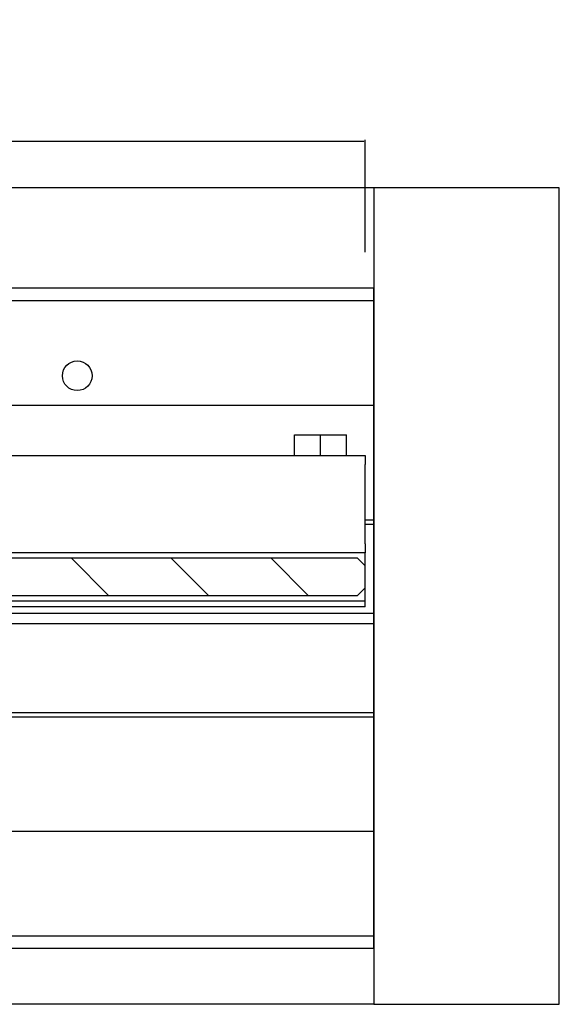
# Model space of a CAD drawing. Extents: x 0 to 1680, y -2 to 1186.
# Drawn here: x 1352 to 1425, y 985 to 1118 of the extents above; entities that cross this region are included whole.
import ezdxf

# ---------------------------------------------------------------- set-up
doc = ezdxf.new("R2010")
doc.units = 0
doc.header["$LTSCALE"] = 4
doc.layers.get('0').update_dxf_attribs({"linetype": 'CONTINUOUS'})
doc.layers.get('DEFPOINTS').update_dxf_attribs({"linetype": 'CONTINUOUS'})
for name, color, linetype in [('_0-1_', 7, 'CONTINUOUS'), ('_0-2_', 7, 'CONTINUOUS'), ('_0-3_', 7, 'CONTINUOUS'), ('_0-4_', 7, 'CONTINUOUS')]:
    doc.layers.add(name, color=color, linetype=linetype)
doc.dimstyles.get("Standard").update_dxf_attribs({"dimtxt": 16, "dimasz": 0.18, "dimexe": 0.18, "dimexo": 0.0625, "dimgap": 0.09, "dimtad": 1, "dimzin": 0, "dimcen": 0.09, "dimazin": 3, "dimtfac": 1, "dimtofl": 0, "dimtmove": 0, "dimatfit": 3})

# ---------------------------------------------------------------- blocks, each defined once
blk = doc.blocks.new('*X269')
at = {"color": 0, "linetype": 'CONTINUOUS'}
for p, q in [((1364.21, 1040.1), (1359.21, 1045.1)), ((1377.68, 1040.1), (1372.68, 1045.1)), ((1391.15, 1040.1), (1386.15, 1045.1))]:
    blk.add_line(p, q, dxfattribs=at)
blk = doc.blocks.new('*U306')
at = {"layer": '_0-4_', "color": 0, "linetype": 'CONTINUOUS'}
blk.add_text('248.0', height=16, dxfattribs=at).set_placement((1248.73, 1101.39))
blk = doc.blocks.new('*D112')
at = {"layer": '_0-4_', "color": 0, "linetype": 'CONTINUOUS'}
for p, q in [((1150.8, 1086.36), (1150.8, 1101.48)), ((1150.98, 1101.3), (1398.62, 1101.3)), ((1398.8, 1086.36), (1398.8, 1101.48))]:
    blk.add_line(p, q, dxfattribs=at)
for points in [[(1150.98, 1101.33), (1150.98, 1101.27), (1150.8, 1101.3)], [(1398.62, 1101.33), (1398.62, 1101.27), (1398.8, 1101.3)]]:
    blk.add_solid(points, dxfattribs=at)
at = {"layer": 'DEFPOINTS', "color": 0, "linetype": 'CONTINUOUS'}
for p in [(1398.8, 1101.3), (1150.8, 1086.3), (1398.8, 1086.3)]:
    blk.add_point(p, dxfattribs=at)
at = {"layer": '_0-1_', "linetype": 'CONTINUOUS'}
blk.add_blockref('*U306', (0, 0), dxfattribs=at)

msp = doc.modelspace()

# ---------------------------------------------------------------- linework, layer by layer
at = {"layer": '_0-1_', "color": 0}
for p, q in [((1400, 1081.5), (300, 1081.5)), ((1400, 992.5), (1400, 1081.5)), ((1400, 1079.8), (300, 1079.8)), ((1400, 1065.7), (300, 1065.7)), ((1389.3, 1061.75), (1392.8, 1061.75)), ((1389.3, 1058.95), (1389.3, 1061.75)), ((1392.8, 1061.75), (1396.3, 1061.75)), ((1392.8, 1058.95), (1392.8, 1061.75)), ((1396.3, 1058.95), (1396.3, 1061.75)), ((1150.8, 1058.95), (1398.8, 1058.95)), ((1398.8, 1058.95), (1398.8, 1057.75)), ((1398.8, 1047.05), (1398.8, 1057.75)), ((1398.8, 1050.3), (1400, 1050.3)), ((1398.8, 1049.7), (1400, 1049.7)), ((1400, 1050.3), (1400, 1049.7)), ((1400, 1049.7), (1400, 1049.4)), ((1398.8, 1047.05), (1398.8, 1045.85)), ((1398.8, 1045.85), (1150.8, 1045.85)), ((1398.8, 1045.45), (1398.8, 1045.85)), ((1398.8, 1044.1), (1398.8, 1045.45)), ((1398.8, 1039.75), (1398.8, 1041.1)), ((1153.8, 1039.35), (1395.8, 1039.35)), ((1395.8, 1039.35), (1398.8, 1039.35)), ((1398.8, 1039.35), (1398.8, 1039.75)), ((1398.8, 1038.55), (1398.8, 1039.35)), ((300, 1037.7), (1400, 1037.7)), ((1395.8, 1038.55), (1153.8, 1038.55)), ((1398.8, 1038.55), (1395.8, 1038.55)), ((300, 1036.3), (1400, 1036.3)), ((549.2, 1024.3), (1400, 1024.3)), ((1400, 1023.7), (549.2, 1023.7)), ((1400, 1008.3), (300, 1008.3)), ((1400, 994.2), (300, 994.2)), ((1400, 992.5), (300, 992.5))]:
    msp.add_line(p, q, dxfattribs=at)
msp.add_circle((1360, 1069.7), 2, dxfattribs=at)
at = {"layer": '_0-2_', "color": 132}
for p, q in [((1397.8, 1045.1), (829.8, 1045.1)), ((1398.8, 1044.1), (1397.8, 1045.1)), ((1398.8, 1041.1), (1398.8, 1044.1)), ((1397.8, 1040.1), (1398.8, 1041.1)), ((829.8, 1040.1), (1397.8, 1040.1))]:
    msp.add_line(p, q, dxfattribs=at)
at = {"layer": '_0-3_', "color": 54}
for p, q in [((1400, 1095), (1127.5, 1095)), ((1400, 985), (1127.5, 985))]:
    msp.add_line(p, q, dxfattribs=at)
at = {"layer": '_0-3_', "color": 54, "linetype": 'CONTINUOUS'}
msp.add_lwpolyline([(1400, 985), (1425, 985), (1425, 1095), (1400, 1095)], close=True, dxfattribs=at)

# ---------------------------------------------------------------- block references
at = {"layer": '_0-2_', "color": 132, "linetype": 'CONTINUOUS'}
msp.add_blockref('*X269', (0, 0), dxfattribs=at)

# ---------------------------------------------------------------- dimensions: what is measured, and where the dimension line sits
at = {"layer": '_0-4_', "linetype": 'CONTINUOUS'}
dim = msp.add_linear_dim(base=(1398.8, 1101.3), p1=(1150.8, 1086.3), p2=(1398.8, 1086.3), angle=0, dimstyle='Standard', dxfattribs=at)
dim.commit()
dim.dimension.update_dxf_attribs({"geometry": '*D112', "text_midpoint": (1274.8, 1101.3), "dimtype": 128})

doc.saveas('drawing.dxf')
